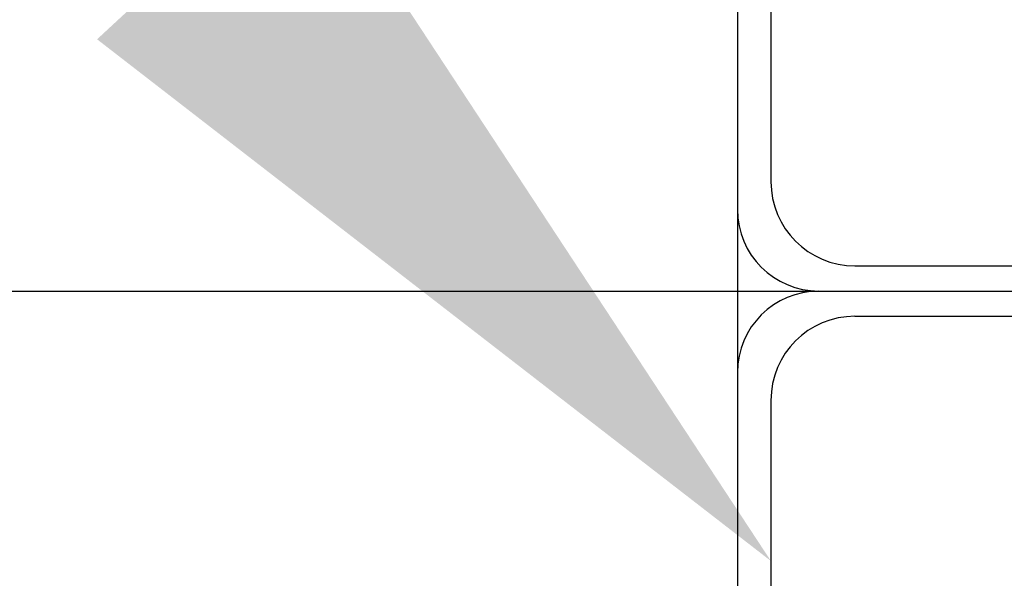
# Model space of a CAD drawing. Extents: x 405 to 9069, y 530 to 6403.
# Drawn here: x 4692 to 4751, y 5549 to 5583 of the extents above; entities that cross this region are included whole.
import ezdxf

# ---------------------------------------------------------------- set-up
doc = ezdxf.new("R2010")
doc.units = 0
doc.header["$LTSCALE"] = 250
doc.linetypes.add('CENTER', pattern=[2, 1.25, -0.25, 0.25, -0.25])
doc.layers.get('0').update_dxf_attribs({"linetype": 'CONTINUOUS'})
for name, color, linetype in [('CENTER', 3, 'CENTER'), ('MOJI', 6, 'CONTINUOUS'), ('SJC', 1, 'CONTINUOUS')]:
    doc.layers.add(name, color=color, linetype=linetype)

# ---------------------------------------------------------------- blocks, each defined once
blk = doc.blocks.new('*U43')
at = {"layer": 'MOJI'}
blk.add_solid([(4709.266, 5592.75), (4737.125, 5550.403), (4697.037, 5581.425)], dxfattribs=at)

msp = doc.modelspace()

# ---------------------------------------------------------------- linework, layer by layer
at = {"layer": 'CENTER'}
for p, q in [((640.25154, 5566.45697), (5442.74172, 5566.45697)), ((4726.06147, 5566.45697), (4808.18912, 5566.45697))]:
    msp.add_line(p, q, dxfattribs=at)
at = {"layer": 'SJC'}
for p, q in [((4735.12996, 5596.60916), (4735.12996, 5536.20697)), ((4737.12529, 5596.60916), (4737.12529, 5572.95697)), ((4742.12529, 5567.95697), (4792.12529, 5567.95697)), ((4742.12529, 5564.95697), (4792.12529, 5564.95697)), ((4737.12529, 5559.95697), (4737.12529, 5536.20697))]:
    msp.add_line(p, q, dxfattribs=at)
for centre, radius, start, end in [((4742.12529, 5572.95697), 5, 180, 270), ((4739.97996, 5571.30697), 4.85, 180, 270), ((4739.97996, 5561.60697), 4.85, 90, 180), ((4742.12529, 5559.95697), 5, 90, 180)]:
    msp.add_arc(centre, radius, start, end, dxfattribs=at)

# ---------------------------------------------------------------- block references
msp.add_blockref('*U43', (0, 0))

doc.saveas('drawing.dxf')
